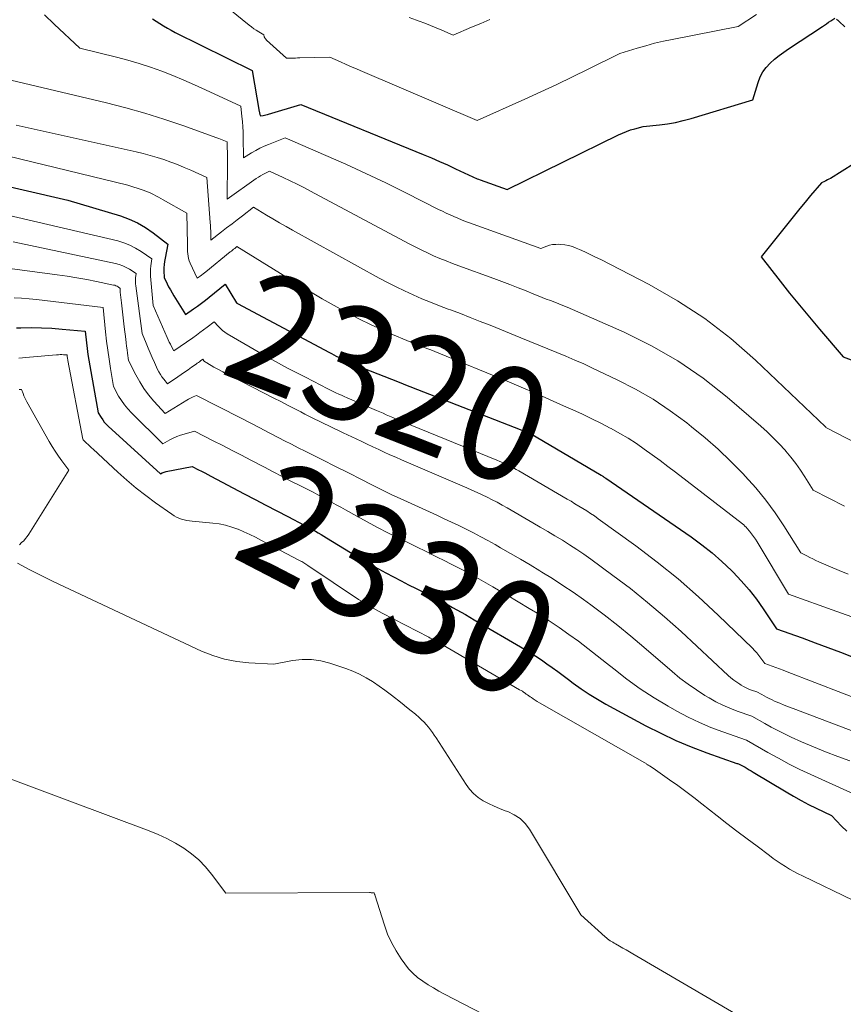
# Model space of a CAD drawing. Units: feet. Extents: x 1204172 to 1206195, y 7076370 to 7083870.
# Drawn here: x 1205946 to 1206018, y 7079136 to 7079223 of the extents above; entities that cross this region are included whole.
import ezdxf
from ezdxf.enums import TextEntityAlignment as Align

# ---------------------------------------------------------------- set-up
doc = ezdxf.new("R2010")
doc.units = ezdxf.units.FT
doc.header["$MEASUREMENT"] = 0
doc.layers.add('Level 44', color=7, linetype='Continuous', lineweight=0)
doc.layers.add('Level 45', color=7, linetype='Continuous', lineweight=0)
doc.styles.add('Style-ENGINEERING', font='ENGINEERING.shx')

msp = doc.modelspace()

# ---------------------------------------------------------------- linework, layer by layer
at = {"layer": 'Level 44', "color": 32, "linetype": 'Continuous', "lineweight": 30, "flags": 128}
for points, elevation in [([(1205957.53, 7079222.84), (1205958.18, 7079222.42), (1205958.51, 7079222.21), (1205958.85, 7079222.01), (1205959.19, 7079221.83), (1205959.53, 7079221.65), (1205966.3, 7079218.29), (1205966.91, 7079214.71), (1205966.92, 7079214.64), (1205966.93, 7079214.57), (1205966.95, 7079214.51), (1205966.97, 7079214.45), (1205967.02, 7079214.32), (1205967.26, 7079214.36), (1205967.38, 7079214.39), (1205967.5, 7079214.41), (1205967.62, 7079214.44), (1205967.73, 7079214.48), (1205970.56, 7079215.31), (1205981.3, 7079210.92), (1205982.01, 7079210.63), (1205982.72, 7079210.32), (1205983.42, 7079210.01), (1205984.12, 7079209.68), (1205985.26, 7079209.14), (1205985.39, 7079209.08), (1205985.52, 7079209.02), (1205985.64, 7079208.97), (1205985.77, 7079208.91), (1205985.9, 7079208.85), (1205986.03, 7079208.8), (1205986.16, 7079208.75), (1205986.29, 7079208.7), (1205988.67, 7079207.85), (1205998.43, 7079212.65), (1205998.78, 7079212.81), (1205999.13, 7079212.95), (1205999.49, 7079213.08), (1205999.86, 7079213.19), (1206000.6, 7079213.39), (1206002.02, 7079213.53), (1206002.73, 7079213.63), (1206003.43, 7079213.75), (1206004.12, 7079213.91), (1206004.81, 7079214.09), (1206010.22, 7079215.74), (1206010.68, 7079217.26), (1206010.87, 7079217.73), (1206011.1, 7079218.17), (1206011.4, 7079218.57), (1206011.74, 7079218.95), (1206012.12, 7079219.29), (1206012.52, 7079219.61), (1206012.93, 7079219.92), (1206013.35, 7079220.21), (1206016.32, 7079222.16), (1206016.51, 7079222.28), (1206016.69, 7079222.4), (1206016.87, 7079222.53), (1206017.06, 7079222.65), (1206017.42, 7079222.9)], 2310), ([(1206017.55, 7079222.81), (1206017.62, 7079222.76), (1206017.68, 7079222.71), (1206017.74, 7079222.66), (1206017.8, 7079222.6), (1206018.29, 7079222.14)], 2310), ([(1206020.11, 7079210.75), (1206017.03, 7079208.83), (1206016.9, 7079208.76), (1206016.77, 7079208.69), (1206016.64, 7079208.62), (1206016.51, 7079208.56), (1206016.24, 7079208.45), (1206015.28, 7079207.32), (1206014.81, 7079206.75), (1206014.34, 7079206.18), (1206013.87, 7079205.6), (1206013.4, 7079205.03), (1206010.94, 7079201.96), (1206012.61, 7079199.81), (1206013.45, 7079198.75), (1206014.31, 7079197.69), (1206015.18, 7079196.64), (1206016.06, 7079195.61), (1206018.15, 7079193.18), (1206024.71, 7079190.7)], 2310), ([(1205942.23, 7079208.74), (1205950.11, 7079206.92), (1205954.73, 7079205.54), (1205955.49, 7079205.26), (1205956.23, 7079204.93), (1205956.92, 7079204.52), (1205957.59, 7079204.06), (1205958.88, 7079203.05), (1205958.65, 7079201.83), (1205958.6, 7079201.55), (1205958.57, 7079201.27), (1205958.55, 7079200.99), (1205958.55, 7079200.71), (1205958.56, 7079200.14), (1205958.83, 7079199.59), (1205958.96, 7079199.32), (1205959.11, 7079199.05), (1205959.26, 7079198.79), (1205959.41, 7079198.53), (1205960.45, 7079196.88), (1205961.15, 7079197.38), (1205961.5, 7079197.63), (1205961.84, 7079197.89), (1205962.18, 7079198.15), (1205962.52, 7079198.42), (1205963.93, 7079199.54), (1205964.92, 7079197.92), (1205964.93, 7079197.9), (1205964.95, 7079197.88), (1205964.97, 7079197.87), (1205964.99, 7079197.85), (1205973.06, 7079193.55), (1205973.26, 7079193.45), (1205973.45, 7079193.35), (1205973.65, 7079193.24), (1205973.85, 7079193.14), (1205974.07, 7079193.03), (1205974.16, 7079192.98), (1205974.24, 7079192.94), (1205974.32, 7079192.9), (1205974.4, 7079192.85), (1205974.45, 7079192.83), (1205974.51, 7079192.8), (1205974.57, 7079192.77), (1205974.63, 7079192.74), (1205974.69, 7079192.71), (1205974.75, 7079192.69), (1205974.81, 7079192.66), (1205974.87, 7079192.64), (1205974.93, 7079192.61), (1205979.04, 7079191), (1205979.11, 7079190.97), (1205979.18, 7079190.94), (1205979.25, 7079190.91), (1205979.32, 7079190.89), (1205979.39, 7079190.86), (1205979.47, 7079190.83), (1205979.54, 7079190.8), (1205979.61, 7079190.78), (1205990.48, 7079186.54), (1205990.5, 7079186.53), (1205990.52, 7079186.52), (1205990.54, 7079186.51), (1205990.56, 7079186.5), (1205990.64, 7079186.47), (1205990.66, 7079186.46), (1205990.68, 7079186.45), (1205990.69, 7079186.44), (1205990.71, 7079186.43), (1205996.91, 7079182.78), (1205996.96, 7079182.75), (1205997.01, 7079182.72), (1205997.06, 7079182.69), (1205997.11, 7079182.66), (1205997.16, 7079182.62), (1205997.21, 7079182.59), (1205997.26, 7079182.56), (1205997.31, 7079182.53), (1206004.81, 7079177.36), (1206005.74, 7079176.68), (1206006.64, 7079175.97), (1206007.5, 7079175.21), (1206008.34, 7079174.41), (1206008.49, 7079174.26), (1206009.2, 7079173.5), (1206009.89, 7079172.71), (1206010.53, 7079171.89), (1206011.14, 7079171.04), (1206012.31, 7079169.3), (1206014.56, 7079168.49), (1206015.68, 7079168.08), (1206016.8, 7079167.66), (1206017.92, 7079167.24), (1206019.03, 7079166.82)], 2320), ([(1205945.6, 7079195.71), (1205945.98, 7079195.72), (1205946.89, 7079195.73), (1205947.8, 7079195.72), (1205948.71, 7079195.67), (1205949.62, 7079195.6), (1205951.63, 7079195.41), (1205951.75, 7079194.39), (1205951.81, 7079193.89), (1205951.88, 7079193.38), (1205951.96, 7079192.88), (1205952.04, 7079192.37), (1205952.77, 7079188.25), (1205953.03, 7079187.84), (1205953.17, 7079187.64), (1205953.31, 7079187.44), (1205953.47, 7079187.26), (1205953.65, 7079187.09), (1205958.24, 7079182.91), (1205958.4, 7079182.98), (1205958.48, 7079183.02), (1205958.57, 7079183.05), (1205958.65, 7079183.07), (1205958.74, 7079183.09), (1205961.03, 7079183.54), (1205961.57, 7079183.26), (1205961.85, 7079183.12), (1205962.12, 7079182.98), (1205962.39, 7079182.84), (1205962.66, 7079182.69), (1205965.58, 7079181.15), (1205966.54, 7079180.64), (1205967.5, 7079180.14), (1205968.46, 7079179.64), (1205969.42, 7079179.14), (1205970.84, 7079178.4), (1205971.09, 7079178.27), (1205971.34, 7079178.13), (1205971.59, 7079178), (1205971.84, 7079177.86), (1205972.08, 7079177.72), (1205972.33, 7079177.57), (1205972.57, 7079177.43), (1205972.81, 7079177.28), (1205975.43, 7079175.68), (1205976.07, 7079175.29), (1205976.72, 7079174.91), (1205977.37, 7079174.55), (1205978.03, 7079174.2), (1205978.69, 7079173.85), (1205979.36, 7079173.5), (1205980.02, 7079173.16), (1205980.69, 7079172.82), (1205982.71, 7079171.8), (1205983.1, 7079171.6), (1205983.49, 7079171.39), (1205983.87, 7079171.18), (1205984.26, 7079170.97), (1205984.64, 7079170.75), (1205985.02, 7079170.54), (1205985.4, 7079170.32), (1205985.78, 7079170.09), (1205990.18, 7079167.51), (1205990.68, 7079167.2), (1205991.18, 7079166.89), (1205991.67, 7079166.56), (1205992.15, 7079166.23), (1205992.62, 7079165.89), (1205993.1, 7079165.54), (1205993.57, 7079165.19), (1205994.04, 7079164.84), (1205994.46, 7079164.52), (1205995.16, 7079164.02), (1205995.86, 7079163.55), (1205996.59, 7079163.11), (1205997.33, 7079162.68), (1206000.83, 7079160.79), (1206002.14, 7079160.13), (1206003.46, 7079159.5), (1206004.81, 7079158.94), (1206006.18, 7079158.42), (1206008.82, 7079157.48), (1206008.89, 7079157.46), (1206008.95, 7079157.44), (1206009.01, 7079157.41), (1206009.07, 7079157.39), (1206009.13, 7079157.37), (1206009.19, 7079157.34), (1206009.25, 7079157.31), (1206009.3, 7079157.28), (1206009.54, 7079157.14), (1206009.72, 7079157.03), (1206009.9, 7079156.93), (1206010.07, 7079156.82), (1206010.25, 7079156.71), (1206013.15, 7079154.98), (1206013.8, 7079154.61), (1206014.45, 7079154.24), (1206015.11, 7079153.89), (1206015.78, 7079153.56), (1206017.12, 7079152.9), (1206018.01, 7079151.97), (1206018.47, 7079151.53)], 2330)]:
    msp.add_lwpolyline(points, dxfattribs=dict(at, elevation=elevation))
at = {"layer": 'Level 45', "color": 32, "linetype": 'Continuous', "lineweight": 0, "flags": 128}
for points, elevation in [([(1205962.16, 7079225.45), (1205966.02, 7079222.28), (1205966.22, 7079222.12), (1205966.43, 7079221.97), (1205966.64, 7079221.83), (1205966.86, 7079221.69), (1205967.3, 7079221.43), (1205967.35, 7079221.26), (1205967.39, 7079221.18), (1205967.43, 7079221.1), (1205967.48, 7079221.04), (1205967.54, 7079220.97), (1205969.3, 7079219.38), (1205969.69, 7079219.39), (1205969.89, 7079219.39), (1205970.09, 7079219.39), (1205970.28, 7079219.4), (1205970.48, 7079219.4), (1205973.1, 7079219.46), (1205974.05, 7079219.05), (1205974.53, 7079218.84), (1205975.01, 7079218.63), (1205975.49, 7079218.43), (1205975.97, 7079218.22), (1205986.04, 7079213.92), (1205990.22, 7079215.79), (1205991.62, 7079216.43), (1205993.02, 7079217.08), (1205994.4, 7079217.75), (1205995.78, 7079218.43), (1205998.54, 7079219.8), (1206000.06, 7079220.26), (1206000.83, 7079220.48), (1206001.59, 7079220.69), (1206002.37, 7079220.87), (1206003.15, 7079221.03), (1206008.93, 7079222.15), (1206010.55, 7079223.21)], 2308), ([(1205948.06, 7079223.18), (1205948.91, 7079222.37), (1205951.16, 7079220.27), (1205954.38, 7079219.48), (1205955.39, 7079219.21), (1205956.38, 7079218.92), (1205957.37, 7079218.59), (1205958.35, 7079218.23), (1205959.32, 7079217.85), (1205960.28, 7079217.46), (1205961.24, 7079217.04), (1205962.19, 7079216.61), (1205965.3, 7079215.16), (1205965.39, 7079214.26), (1205965.43, 7079213.81), (1205965.47, 7079213.36), (1205965.49, 7079212.91), (1205965.5, 7079212.46), (1205965.53, 7079210.63), (1205966.24, 7079211.07), (1205966.6, 7079211.28), (1205966.97, 7079211.47), (1205967.34, 7079211.65), (1205967.73, 7079211.81), (1205969.18, 7079212.39), (1205972.74, 7079210.85), (1205974.51, 7079210.07), (1205976.27, 7079209.26), (1205978.02, 7079208.43), (1205979.76, 7079207.57), (1205982.65, 7079206.11), (1205982.98, 7079205.95), (1205983.31, 7079205.78), (1205983.65, 7079205.63), (1205983.99, 7079205.48), (1205984.33, 7079205.33), (1205984.67, 7079205.19), (1205985.02, 7079205.06), (1205985.36, 7079204.93), (1205991.63, 7079202.69), (1205992.14, 7079202.88), (1205992.39, 7079202.96), (1205992.65, 7079203.02), (1205992.92, 7079203.04), (1205993.19, 7079203.05), (1205993.35, 7079203.04), (1205993.71, 7079203), (1205994.05, 7079202.94), (1205994.39, 7079202.84), (1205994.72, 7079202.72), (1205995.01, 7079202.59), (1205995.49, 7079202.38), (1205995.96, 7079202.16), (1205996.42, 7079201.93), (1205996.88, 7079201.7), (1206001.11, 7079199.52), (1206003.61, 7079198.09), (1206006.02, 7079196.53), (1206008.28, 7079194.77), (1206010.45, 7079192.87), (1206016.6, 7079187.03), (1206016.62, 7079186.99), (1206016.64, 7079186.96), (1206025.8, 7079182.22)], 2312), ([(1205980.07, 7079222.94), (1205980.7, 7079222.72), (1205980.94, 7079222.64), (1205981.44, 7079222.45), (1205981.94, 7079222.25), (1205982.44, 7079222.05), (1205982.94, 7079221.84), (1205983.93, 7079221.41), (1205985.54, 7079222.09), (1205986.34, 7079222.43), (1205987.14, 7079222.77)], 2306), ([(1205943.96, 7079217.71), (1205953.5, 7079215.45), (1205955.19, 7079215.02), (1205956.88, 7079214.56), (1205958.55, 7079214.03), (1205960.2, 7079213.47), (1205963.2, 7079212.39), (1205963.35, 7079212.34), (1205963.5, 7079212.28), (1205963.65, 7079212.22), (1205963.79, 7079212.16), (1205964.08, 7079212.03), (1205964.1, 7079211.46), (1205964.11, 7079211.18), (1205964.12, 7079210.89), (1205964.12, 7079210.61), (1205964.12, 7079210.33), (1205964.1, 7079207.02), (1205966.65, 7079208.83), (1205966.83, 7079208.95), (1205967.02, 7079209.06), (1205967.21, 7079209.17), (1205967.41, 7079209.27), (1205967.8, 7079209.46), (1205969.02, 7079208.9), (1205969.63, 7079208.62), (1205970.23, 7079208.33), (1205970.83, 7079208.03), (1205971.42, 7079207.72), (1205980.05, 7079203.1), (1205980.58, 7079202.82), (1205981.12, 7079202.55), (1205981.66, 7079202.29), (1205982.2, 7079202.04), (1205982.75, 7079201.81), (1205983.31, 7079201.58), (1205983.87, 7079201.36), (1205984.43, 7079201.15), (1205987.49, 7079200.04), (1205988.2, 7079199.78), (1205988.91, 7079199.51), (1205989.62, 7079199.23), (1205990.33, 7079198.95), (1205991.01, 7079198.67), (1205991.37, 7079198.53), (1205991.74, 7079198.39), (1205992.1, 7079198.24), (1205992.47, 7079198.11), (1205992.84, 7079197.97), (1205993.2, 7079197.82), (1205993.56, 7079197.67), (1205993.92, 7079197.52), (1205998.92, 7079195.33), (1206001.33, 7079194.14), (1206003.65, 7079192.82), (1206005.85, 7079191.29), (1206007.96, 7079189.63), (1206010.91, 7079187.09), (1206011.47, 7079186.59), (1206012.02, 7079186.07), (1206012.54, 7079185.53), (1206013.05, 7079184.97), (1206013.12, 7079184.89), (1206013.57, 7079184.35), (1206014, 7079183.8), (1206014.4, 7079183.23), (1206014.79, 7079182.65), (1206015.53, 7079181.46), (1206018.27, 7079180.05)], 2314), ([(1205945.58, 7079213.49), (1205956.11, 7079211.16), (1205956.72, 7079211.01), (1205957.34, 7079210.85), (1205957.94, 7079210.67), (1205958.55, 7079210.48), (1205959.15, 7079210.26), (1205959.74, 7079210.04), (1205960.33, 7079209.8), (1205960.91, 7079209.55), (1205962.32, 7079208.91), (1205962.61, 7079204.96), (1205962.62, 7079204.7), (1205962.64, 7079204.45), (1205962.65, 7079204.19), (1205962.65, 7079203.93), (1205962.66, 7079203.42), (1205963.59, 7079204.13), (1205964.05, 7079204.48), (1205964.52, 7079204.84), (1205964.98, 7079205.19), (1205965.44, 7079205.55), (1205966.4, 7079206.3), (1205967.54, 7079205.61), (1205968.11, 7079205.27), (1205968.68, 7079204.94), (1205969.26, 7079204.61), (1205969.84, 7079204.28), (1205977.44, 7079200.08), (1205978.17, 7079199.69), (1205978.91, 7079199.31), (1205979.66, 7079198.95), (1205980.41, 7079198.6), (1205981.18, 7079198.27), (1205981.95, 7079197.96), (1205982.72, 7079197.65), (1205983.5, 7079197.36), (1205983.69, 7079197.29), (1205984.56, 7079196.96), (1205985.43, 7079196.63), (1205986.3, 7079196.28), (1205987.17, 7079195.94), (1205989.86, 7079194.83), (1205990.65, 7079194.51), (1205991.45, 7079194.19), (1205992.24, 7079193.87), (1205993.03, 7079193.55), (1205993.82, 7079193.22), (1205994.61, 7079192.89), (1205995.38, 7079192.54), (1205996.16, 7079192.18), (1205998.33, 7079191.16), (1205999.92, 7079190.33), (1206001.48, 7079189.44), (1206002.97, 7079188.44), (1206004.42, 7079187.37), (1206004.85, 7079187.03), (1206006.03, 7079186.06), (1206007.18, 7079185.05), (1206008.28, 7079183.99), (1206009.36, 7079182.9), (1206009.55, 7079182.7), (1206010.48, 7079181.66), (1206011.36, 7079180.6), (1206012.17, 7079179.48), (1206012.94, 7079178.33), (1206014.42, 7079175.97), (1206014.95, 7079175.7), (1206015.21, 7079175.56), (1206015.48, 7079175.43), (1206015.75, 7079175.3), (1206016.02, 7079175.18), (1206017.03, 7079174.74), (1206017.8, 7079174.4), (1206018.58, 7079174.08)], 2316), ([(1205940.56, 7079211.84), (1205955.38, 7079208.24), (1205956.73, 7079207.81), (1205956.96, 7079207.72), (1205957.19, 7079207.63), (1205957.41, 7079207.53), (1205957.63, 7079207.42), (1205957.84, 7079207.3), (1205958.06, 7079207.18), (1205958.27, 7079207.06), (1205958.48, 7079206.94), (1205960.56, 7079205.78), (1205960.6, 7079203.04), (1205960.6, 7079202.83), (1205960.61, 7079202.62), (1205960.62, 7079202.41), (1205960.64, 7079202.2), (1205960.66, 7079201.99), (1205960.7, 7079201.79), (1205960.77, 7079201.59), (1205960.84, 7079201.39), (1205961.47, 7079200.06), (1205961.73, 7079200.25), (1205961.85, 7079200.34), (1205961.98, 7079200.44), (1205962.11, 7079200.54), (1205962.23, 7079200.64), (1205964.37, 7079202.37), (1205964.46, 7079202.45), (1205964.56, 7079202.53), (1205964.66, 7079202.61), (1205964.76, 7079202.68), (1205964.95, 7079202.84), (1205970.39, 7079199.49), (1205971.41, 7079198.87), (1205972.44, 7079198.26), (1205973.48, 7079197.68), (1205974.53, 7079197.1), (1205974.76, 7079196.97), (1205975.71, 7079196.48), (1205976.66, 7079196.01), (1205977.63, 7079195.56), (1205978.6, 7079195.13), (1205979.87, 7079194.59), (1205980.22, 7079194.45), (1205980.57, 7079194.3), (1205980.92, 7079194.17), (1205981.27, 7079194.04), (1205981.62, 7079193.9), (1205981.97, 7079193.77), (1205982.32, 7079193.63), (1205982.67, 7079193.49), (1205988.65, 7079191.02), (1205989.9, 7079190.5), (1205991.15, 7079189.97), (1205992.39, 7079189.43), (1205993.62, 7079188.88), (1205994.43, 7079188.52), (1205995.26, 7079188.14), (1205996.08, 7079187.74), (1205996.89, 7079187.34), (1205997.7, 7079186.92), (1205997.8, 7079186.87), (1205998.55, 7079186.45), (1205999.28, 7079186.02), (1206000, 7079185.56), (1206000.7, 7079185.07), (1206001.39, 7079184.57), (1206002.08, 7079184.07), (1206002.76, 7079183.55), (1206003.44, 7079183.04), (1206009.31, 7079178.51), (1206009.43, 7079178.41), (1206009.53, 7079178.32), (1206009.64, 7079178.21), (1206009.73, 7079178.1), (1206009.92, 7079177.87), (1206010.11, 7079177.64), (1206010.28, 7079177.41), (1206010.45, 7079177.17), (1206010.61, 7079176.92), (1206013.36, 7079172.34), (1206017.58, 7079170.83), (1206019.32, 7079170.2)], 2318), ([(1205944.85, 7079205.61), (1205954.49, 7079203.34), (1205955.03, 7079203.18), (1205955.56, 7079202.97), (1205956.06, 7079202.72), (1205956.55, 7079202.42), (1205957.49, 7079201.76), (1205957.41, 7079201.15), (1205957.38, 7079200.85), (1205957.36, 7079200.54), (1205957.37, 7079200.24), (1205957.39, 7079199.94), (1205957.6, 7079197.68), (1205958.83, 7079194.86), (1205958.92, 7079194.66), (1205959.01, 7079194.47), (1205959.11, 7079194.27), (1205959.21, 7079194.08), (1205959.42, 7079193.7), (1205961.07, 7079194.85), (1205961.39, 7079195.07), (1205961.7, 7079195.3), (1205962.02, 7079195.54), (1205962.33, 7079195.77), (1205962.94, 7079196.25), (1205963.29, 7079195.85), (1205963.48, 7079195.67), (1205963.67, 7079195.49), (1205963.88, 7079195.34), (1205964.1, 7079195.19), (1205967.02, 7079193.5), (1205967.81, 7079193.05), (1205968.6, 7079192.61), (1205969.4, 7079192.18), (1205970.2, 7079191.77), (1205971.13, 7079191.29), (1205971.47, 7079191.12), (1205971.81, 7079190.94), (1205972.15, 7079190.77), (1205972.48, 7079190.59), (1205972.68, 7079190.49), (1205972.92, 7079190.37), (1205973.16, 7079190.25), (1205973.4, 7079190.13), (1205973.64, 7079190.01), (1205973.88, 7079189.9), (1205974.12, 7079189.79), (1205974.37, 7079189.68), (1205974.61, 7079189.57), (1205977.2, 7079188.45), (1205977.49, 7079188.33), (1205977.78, 7079188.21), (1205978.06, 7079188.08), (1205978.35, 7079187.96), (1205978.64, 7079187.83), (1205978.93, 7079187.71), (1205979.21, 7079187.59), (1205979.5, 7079187.47), (1205987.77, 7079184.09), (1205988.02, 7079183.99), (1205988.26, 7079183.88), (1205988.51, 7079183.77), (1205988.75, 7079183.66), (1205988.99, 7079183.54), (1205989.23, 7079183.42), (1205989.46, 7079183.29), (1205989.7, 7079183.16), (1205993.92, 7079180.69), (1205994.27, 7079180.49), (1205994.61, 7079180.28), (1205994.96, 7079180.07), (1205995.31, 7079179.86), (1205995.65, 7079179.65), (1205995.99, 7079179.42), (1205996.33, 7079179.2), (1205996.66, 7079178.96), (1205999.95, 7079176.58), (1206001.83, 7079175.15), (1206003.68, 7079173.67), (1206005.46, 7079172.11), (1206007.19, 7079170.5), (1206010.18, 7079167.6), (1206010.38, 7079167.39), (1206010.57, 7079167.18), (1206010.76, 7079166.96), (1206010.93, 7079166.73), (1206011.27, 7079166.26), (1206011.92, 7079166.02), (1206012.24, 7079165.9), (1206012.57, 7079165.78), (1206012.89, 7079165.66), (1206013.22, 7079165.53), (1206027.81, 7079159.9)], 2322), ([(1205945.31, 7079203.27), (1205954.3, 7079201.37), (1205954.62, 7079201.28), (1205954.94, 7079201.17), (1205955.24, 7079201.02), (1205955.53, 7079200.85), (1205956.1, 7079200.47), (1205956.06, 7079200.11), (1205956.05, 7079199.94), (1205956.05, 7079199.76), (1205956.06, 7079199.58), (1205956.07, 7079199.41), (1205956.64, 7079195.22), (1205956.98, 7079194.37), (1205957.15, 7079193.94), (1205957.33, 7079193.52), (1205957.52, 7079193.1), (1205957.71, 7079192.68), (1205957.99, 7079192.07), (1205958.1, 7079191.84), (1205958.23, 7079191.62), (1205958.37, 7079191.41), (1205958.53, 7079191.21), (1205958.85, 7079190.81), (1205959.76, 7079191.42), (1205960.06, 7079191.63), (1205960.36, 7079191.83), (1205960.67, 7079192.04), (1205960.97, 7079192.25), (1205961.38, 7079192.53), (1205961.47, 7079192.6), (1205961.57, 7079192.66), (1205961.67, 7079192.74), (1205961.76, 7079192.81), (1205961.95, 7079192.95), (1205962.06, 7079192.83), (1205962.11, 7079192.77), (1205962.17, 7079192.72), (1205962.24, 7079192.67), (1205962.31, 7079192.63), (1205962.93, 7079192.27), (1205963.32, 7079192.05), (1205963.71, 7079191.84), (1205964.1, 7079191.63), (1205964.49, 7079191.43), (1205968.19, 7079189.55), (1205968.79, 7079189.25), (1205969.38, 7079188.94), (1205969.97, 7079188.64), (1205970.56, 7079188.33), (1205970.91, 7079188.15), (1205971.32, 7079187.93), (1205971.74, 7079187.72), (1205972.16, 7079187.51), (1205972.59, 7079187.31), (1205973.01, 7079187.1), (1205973.43, 7079186.9), (1205973.86, 7079186.7), (1205974.28, 7079186.5), (1205975.4, 7079185.97), (1205975.9, 7079185.74), (1205976.39, 7079185.5), (1205976.89, 7079185.27), (1205977.39, 7079185.03), (1205977.88, 7079184.8), (1205978.38, 7079184.57), (1205978.89, 7079184.35), (1205979.39, 7079184.13), (1205985.12, 7079181.66), (1205985.57, 7079181.47), (1205986.02, 7079181.26), (1205986.46, 7079181.06), (1205986.91, 7079180.84), (1205987.35, 7079180.62), (1205987.79, 7079180.4), (1205988.22, 7079180.16), (1205988.65, 7079179.92), (1205990.92, 7079178.6), (1205991.57, 7079178.22), (1205992.22, 7079177.84), (1205992.86, 7079177.46), (1205993.51, 7079177.07), (1205994.14, 7079176.67), (1205994.78, 7079176.26), (1205995.39, 7079175.84), (1205996.01, 7079175.4), (1205997.93, 7079173.99), (1205999.48, 7079172.82), (1206000.99, 7079171.61), (1206002.47, 7079170.35), (1206003.92, 7079169.05), (1206008.06, 7079165.21), (1206008.3, 7079165), (1206008.55, 7079164.8), (1206008.81, 7079164.61), (1206009.08, 7079164.43), (1206009.19, 7079164.36), (1206009.41, 7079164.23), (1206009.63, 7079164.12), (1206009.86, 7079164.01), (1206010.1, 7079163.92), (1206010.58, 7079163.76), (1206011, 7079163.52), (1206011.21, 7079163.4), (1206011.42, 7079163.29), (1206011.64, 7079163.18), (1206011.86, 7079163.08), (1206012.19, 7079162.93), (1206012.58, 7079162.76), (1206012.97, 7079162.6), (1206013.36, 7079162.44), (1206013.75, 7079162.29), (1206026.41, 7079157.51)], 2324), ([(1205945.01, 7079200.93), (1205949.19, 7079200.37), (1205950.05, 7079200.25), (1205950.91, 7079200.11), (1205951.77, 7079199.95), (1205952.63, 7079199.79), (1205954.12, 7079199.47), (1205954.23, 7079199.45), (1205954.33, 7079199.41), (1205954.43, 7079199.36), (1205954.53, 7079199.3), (1205954.71, 7079199.18), (1205954.7, 7079199.07), (1205954.7, 7079199.01), (1205954.7, 7079198.95), (1205954.7, 7079198.9), (1205954.7, 7079198.84), (1205954.82, 7079197.9), (1205954.88, 7079197.38), (1205954.94, 7079196.86), (1205955, 7079196.33), (1205955.06, 7079195.81), (1205955.19, 7079194.71), (1205955.23, 7079194.4), (1205955.27, 7079194.09), (1205955.31, 7079193.79), (1205955.36, 7079193.48), (1205955.45, 7079192.86), (1205956.08, 7079191.6), (1205956.42, 7079190.98), (1205956.79, 7079190.39), (1205957.2, 7079189.83), (1205957.65, 7079189.29), (1205958.65, 7079188.18), (1205960.56, 7079189.37), (1205960.7, 7079189.45), (1205960.83, 7079189.52), (1205960.98, 7079189.59), (1205961.12, 7079189.65), (1205961.41, 7079189.76), (1205965.25, 7079187.81), (1205966.1, 7079187.38), (1205966.95, 7079186.95), (1205967.79, 7079186.51), (1205968.64, 7079186.07), (1205969.13, 7079185.81), (1205969.73, 7079185.5), (1205970.33, 7079185.19), (1205970.93, 7079184.89), (1205971.53, 7079184.59), (1205971.59, 7079184.56), (1205972.16, 7079184.28), (1205972.74, 7079183.99), (1205973.31, 7079183.7), (1205973.88, 7079183.41), (1205974.45, 7079183.12), (1205975.02, 7079182.83), (1205975.59, 7079182.54), (1205976.16, 7079182.25), (1205976.43, 7079182.11), (1205977.13, 7079181.75), (1205977.84, 7079181.4), (1205978.55, 7079181.06), (1205979.27, 7079180.73), (1205982.48, 7079179.26), (1205983.13, 7079178.96), (1205983.78, 7079178.66), (1205984.43, 7079178.35), (1205985.07, 7079178.03), (1205985.71, 7079177.71), (1205986.35, 7079177.38), (1205986.97, 7079177.04), (1205987.6, 7079176.69), (1205988.09, 7079176.41), (1205988.95, 7079175.91), (1205989.82, 7079175.41), (1205990.68, 7079174.9), (1205991.53, 7079174.39), (1205991.71, 7079174.28), (1205992.64, 7079173.71), (1205993.56, 7079173.11), (1205994.47, 7079172.5), (1205995.37, 7079171.86), (1205996, 7079171.4), (1205997.19, 7079170.51), (1205998.37, 7079169.59), (1205999.52, 7079168.65), (1206000.66, 7079167.69), (1206003.14, 7079165.54), (1206003.83, 7079164.97), (1206004.54, 7079164.43), (1206005.27, 7079163.93), (1206006.02, 7079163.45), (1206006.38, 7079163.23), (1206006.98, 7079162.9), (1206007.58, 7079162.59), (1206008.21, 7079162.32), (1206008.84, 7079162.08), (1206010.13, 7079161.63), (1206011.26, 7079160.98), (1206011.84, 7079160.66), (1206012.41, 7079160.36), (1206013, 7079160.07), (1206013.59, 7079159.79), (1206014.49, 7079159.39), (1206015.54, 7079158.94), (1206016.6, 7079158.5), (1206017.67, 7079158.1), (1206018.74, 7079157.71)], 2326), ([(1205945.4, 7079198.35), (1205946.06, 7079198.32), (1205946.71, 7079198.27), (1205947.36, 7079198.2), (1205953.22, 7079197.49), (1205953.43, 7079195.35), (1205953.52, 7079194.55), (1205953.62, 7079193.75), (1205953.73, 7079192.95), (1205953.85, 7079192.15), (1205954.11, 7079190.55), (1205954.57, 7079189.73), (1205954.82, 7079189.33), (1205955.09, 7079188.95), (1205955.39, 7079188.6), (1205955.71, 7079188.25), (1205958.45, 7079185.54), (1205959.06, 7079185.87), (1205959.36, 7079186.03), (1205959.68, 7079186.17), (1205960, 7079186.29), (1205960.33, 7079186.39), (1205961.22, 7079186.65), (1205962.87, 7079185.81), (1205963.7, 7079185.38), (1205964.53, 7079184.96), (1205965.35, 7079184.53), (1205966.17, 7079184.1), (1205967.36, 7079183.48), (1205968.13, 7079183.07), (1205968.91, 7079182.66), (1205969.69, 7079182.26), (1205970.48, 7079181.87), (1205971.22, 7079181.49), (1205971.63, 7079181.28), (1205972.04, 7079181.07), (1205972.45, 7079180.85), (1205972.86, 7079180.63), (1205973.26, 7079180.41), (1205973.67, 7079180.19), (1205974.07, 7079179.97), (1205974.48, 7079179.74), (1205975.47, 7079179.18), (1205976.38, 7079178.68), (1205977.29, 7079178.19), (1205978.2, 7079177.72), (1205979.13, 7079177.26), (1205979.88, 7079176.9), (1205980.72, 7079176.48), (1205981.56, 7079176.07), (1205982.4, 7079175.65), (1205983.24, 7079175.24), (1205983.64, 7079175.04), (1205984.28, 7079174.71), (1205984.91, 7079174.38), (1205985.54, 7079174.04), (1205986.17, 7079173.69), (1205986.8, 7079173.33), (1205987.42, 7079172.97), (1205988.04, 7079172.61), (1205988.66, 7079172.24), (1205990.6, 7079171.09), (1205991.49, 7079170.55), (1205992.36, 7079169.99), (1205993.22, 7079169.41), (1205994.07, 7079168.81), (1205994.91, 7079168.2), (1205995.74, 7079167.57), (1205996.56, 7079166.93), (1205997.37, 7079166.29), (1205998.01, 7079165.77), (1205999.16, 7079164.88), (1206000.33, 7079164.04), (1206001.55, 7079163.25), (1206002.79, 7079162.51), (1206003.56, 7079162.06), (1206004.54, 7079161.54), (1206005.53, 7079161.06), (1206006.55, 7079160.63), (1206007.58, 7079160.24), (1206009.68, 7079159.51), (1206011.53, 7079158.45), (1206012.46, 7079157.93), (1206013.4, 7079157.43), (1206014.36, 7079156.96), (1206015.32, 7079156.51), (1206019.12, 7079154.78)], 2328), ([(1205945.82, 7079193.06), (1205946.75, 7079193.13), (1205949.13, 7079193.34), (1205949.28, 7079193.35), (1205949.43, 7079193.36), (1205949.59, 7079193.36), (1205949.74, 7079193.35), (1205950.04, 7079193.34), (1205950.06, 7079193.17), (1205950.07, 7079193.09), (1205950.09, 7079193), (1205950.1, 7079192.92), (1205950.12, 7079192.84), (1205951.43, 7079185.95), (1205951.47, 7079185.88), (1205951.76, 7079185.6), (1205951.91, 7079185.47), (1205952.05, 7079185.33), (1205952.2, 7079185.19), (1205952.34, 7079185.06), (1205954.51, 7079183.04), (1205955.3, 7079182.33), (1205956.11, 7079181.64), (1205956.95, 7079180.99), (1205957.81, 7079180.36), (1205959.23, 7079179.35), (1205959.43, 7079179.22), (1205959.64, 7079179.1), (1205959.86, 7079179.01), (1205960.09, 7079178.92), (1205960.32, 7079178.86), (1205960.55, 7079178.8), (1205960.79, 7079178.76), (1205961.03, 7079178.74), (1205962.84, 7079178.57), (1205963.4, 7079178.5), (1205963.95, 7079178.39), (1205964.49, 7079178.23), (1205965.03, 7079178.04), (1205965.06, 7079178.03), (1205965.57, 7079177.81), (1205966.07, 7079177.58), (1205966.57, 7079177.34), (1205967.06, 7079177.09), (1205970.45, 7079175.29), (1205970.55, 7079175.24), (1205970.64, 7079175.19), (1205970.73, 7079175.14), (1205970.82, 7079175.09), (1205970.91, 7079175.03), (1205971, 7079174.98), (1205971.08, 7079174.92), (1205971.17, 7079174.86), (1205975.62, 7079171.88), (1205975.88, 7079171.72), (1205976.13, 7079171.56), (1205976.39, 7079171.4), (1205976.65, 7079171.25), (1205976.91, 7079171.1), (1205977.17, 7079170.95), (1205977.44, 7079170.81), (1205977.7, 7079170.67), (1205981.78, 7079168.56), (1205981.92, 7079168.48), (1205982.06, 7079168.41), (1205982.2, 7079168.33), (1205982.34, 7079168.26), (1205982.48, 7079168.18), (1205982.62, 7079168.1), (1205982.76, 7079168.02), (1205982.89, 7079167.94), (1205989.76, 7079163.95), (1205989.88, 7079163.88), (1205990, 7079163.81), (1205990.11, 7079163.73), (1205990.23, 7079163.65), (1205990.34, 7079163.57), (1205990.45, 7079163.5), (1205990.56, 7079163.42), (1205990.67, 7079163.34), (1205990.79, 7079163.26), (1205990.96, 7079163.14), (1205991.13, 7079163.03), (1205991.31, 7079162.92), (1205991.49, 7079162.81), (1206000.75, 7079157.52), (1206000.8, 7079157.49), (1206000.85, 7079157.46), (1206000.9, 7079157.43), (1206000.95, 7079157.4), (1206001, 7079157.37), (1206001.05, 7079157.34), (1206001.1, 7079157.31), (1206001.15, 7079157.28), (1206001.48, 7079157.07), (1206002.92, 7079156.05), (1206003.63, 7079155.53), (1206004.34, 7079155.01), (1206005.05, 7079154.48), (1206005.74, 7079153.94), (1206007.08, 7079152.89), (1206007.95, 7079152.21), (1206008.83, 7079151.54), (1206009.71, 7079150.87), (1206010.59, 7079150.21), (1206011.67, 7079149.39), (1206012.01, 7079149.14), (1206012.36, 7079148.9), (1206012.72, 7079148.66), (1206013.08, 7079148.43), (1206013.45, 7079148.21), (1206013.82, 7079148), (1206014.2, 7079147.8), (1206014.58, 7079147.61), (1206023.54, 7079143.28)], 2332), ([(1205945.84, 7079190.29), (1205946.05, 7079190.31), (1205946.18, 7079189.94), (1205946.25, 7079189.75), (1205946.33, 7079189.57), (1205946.42, 7079189.39), (1205946.51, 7079189.22), (1205948.48, 7079185.74), (1205948.74, 7079185.31), (1205949.01, 7079184.88), (1205949.29, 7079184.46), (1205949.59, 7079184.04), (1205950.2, 7079183.23), (1205946.69, 7079177.61), (1205946.55, 7079177.41), (1205946.4, 7079177.22), (1205946.24, 7079177.03), (1205946.06, 7079176.86), (1205945.87, 7079176.68)], 2334), ([(1205945.69, 7079175.06), (1205946.73, 7079174.51), (1205947.25, 7079174.24), (1205947.77, 7079173.97), (1205948.3, 7079173.71), (1205948.83, 7079173.46), (1205961.84, 7079167.34), (1205962.85, 7079166.94), (1205963.87, 7079166.62), (1205964.93, 7079166.42), (1205966, 7079166.31), (1205968.18, 7079166.2), (1205969.84, 7079166.51), (1205970.67, 7079166.6), (1205971.49, 7079166.61), (1205972.3, 7079166.49), (1205973.11, 7079166.29), (1205974.51, 7079165.82), (1205975.12, 7079165.58), (1205975.72, 7079165.32), (1205976.29, 7079165), (1205976.85, 7079164.66), (1205976.93, 7079164.6), (1205977.43, 7079164.26), (1205977.92, 7079163.91), (1205978.41, 7079163.55), (1205978.89, 7079163.18), (1205979.05, 7079163.06), (1205979.44, 7079162.75), (1205979.84, 7079162.43), (1205980.23, 7079162.11), (1205980.62, 7079161.79), (1205980.95, 7079161.51), (1205981.16, 7079161.32), (1205981.37, 7079161.11), (1205981.57, 7079160.9), (1205981.75, 7079160.67), (1205981.93, 7079160.44), (1205982.1, 7079160.2), (1205982.26, 7079159.96), (1205982.43, 7079159.72), (1205985.06, 7079155.63), (1205985.37, 7079155.21), (1205985.72, 7079154.83), (1205986.13, 7079154.5), (1205986.56, 7079154.21), (1205987.03, 7079153.96), (1205987.51, 7079153.73), (1205987.99, 7079153.52), (1205988.49, 7079153.33), (1205988.72, 7079153.25), (1205989.29, 7079152.98), (1205989.81, 7079152.65), (1205990.24, 7079152.21), (1205990.62, 7079151.71), (1205995.14, 7079144.2), (1205997.27, 7079142.26), (1205997.37, 7079142.17), (1205997.48, 7079142.08), (1205997.59, 7079142), (1205997.7, 7079141.92), (1205997.82, 7079141.85), (1205997.94, 7079141.78), (1205998.06, 7079141.71), (1205998.18, 7079141.64), (1205998.52, 7079141.44), (1205998.81, 7079141.27), (1205999.11, 7079141.11), (1205999.4, 7079140.94), (1205999.69, 7079140.77), (1206015.46, 7079131.55)], 2334), ([(1205943.29, 7079156.77), (1205957.24, 7079151.57), (1205958.03, 7079151.25), (1205958.8, 7079150.89), (1205959.55, 7079150.49), (1205960.28, 7079150.05), (1205960.96, 7079149.55), (1205961.61, 7079149.01), (1205962.19, 7079148.4), (1205962.73, 7079147.75), (1205963.98, 7079146.08), (1205976.59, 7079146.14), (1205976.66, 7079146.14), (1205976.73, 7079146.13), (1205976.8, 7079146.13), (1205976.86, 7079146.12), (1205977, 7079146.11), (1205977.03, 7079146.01), (1205977.03, 7079146), (1205977.04, 7079145.98), (1205977.04, 7079145.97), (1205977.05, 7079145.95), (1205977.89, 7079143.28), (1205978.17, 7079142.5), (1205978.51, 7079141.75), (1205978.91, 7079141.04), (1205979.36, 7079140.34), (1205979.68, 7079139.89), (1205980.02, 7079139.46), (1205980.4, 7079139.06), (1205980.81, 7079138.7), (1205981.25, 7079138.37), (1205981.72, 7079138.06), (1205982.19, 7079137.77), (1205982.68, 7079137.5), (1205983.17, 7079137.23), (1205989.15, 7079134.14)], 2336)]:
    msp.add_lwpolyline(points, dxfattribs=dict(at, elevation=elevation))

# ---------------------------------------------------------------- texts
at = {"layer": 'Level 44', "color": 32, "linetype": 'Continuous', "lineweight": 13, "style": 'Style-ENGINEERING'}
for s, height, rotation, width, p in [(' 2320 ', 10, 338.54652, 0.94, (1205978.337, 7079191.272, 2320)), (' 2330 ', 9.99, 332.53971, 0.93994, (1205979.181, 7079173.594, 2330))]:
    msp.add_text(s, height=height, rotation=rotation, dxfattribs=dict(at, width=width)).set_placement(p, align=Align.MIDDLE_CENTER)

doc.saveas('drawing.dxf')
